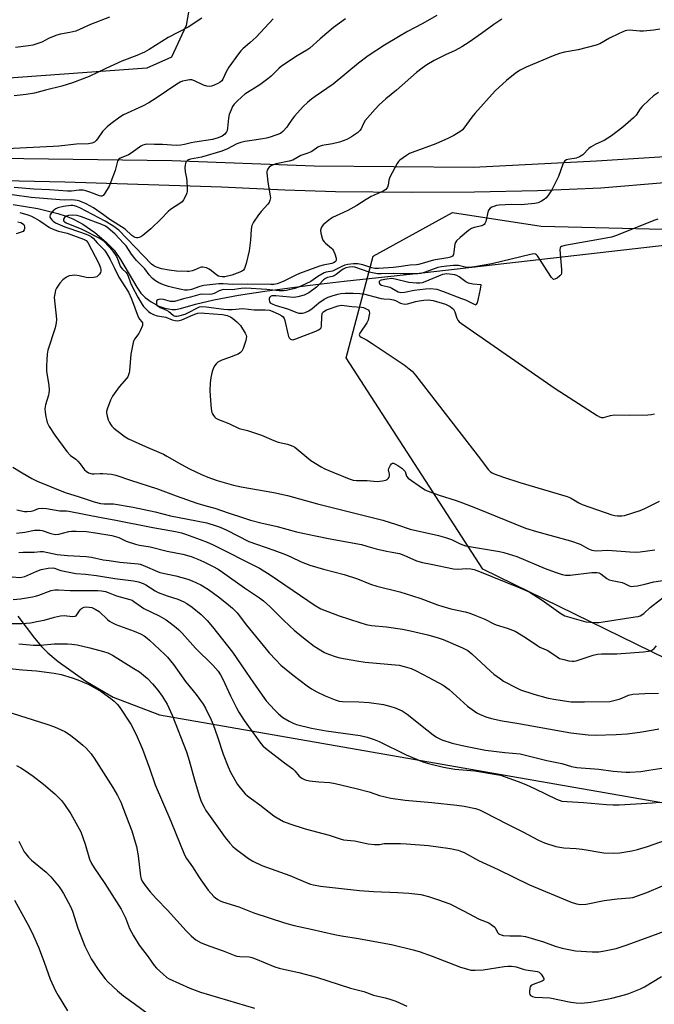
# Model space of a CAD drawing. Units: inches. Extents: x 1303766 to 1309766, y 557447 to 561448.
# Drawn here: x 1306226 to 1306475, y 557973 to 558360 of the extents above; entities that cross this region are included whole.
import ezdxf

# ---------------------------------------------------------------- set-up
doc = ezdxf.new("R2010")
doc.units = ezdxf.units.IN
doc.header["$MEASUREMENT"] = 0
for name, color, linetype in [('HYDRO-Single Line Stream', 4, 'Continuous'), ('NTRL-Farm Land', 3, 'Continuous'), ('NTRL-Trees', 3, 'Continuous'), ('TRANS-Road', 130, 'Continuous'), ('Undefined', 1, 'Continuous')]:
    doc.layers.add(name, color=color, linetype=linetype)

msp = doc.modelspace()

# ---------------------------------------------------------------- linework, layer by layer
at = {"layer": 'HYDRO-Single Line Stream'}
msp.add_lwpolyline([(1306223.46, 558287.34), (1306233.13, 558285.7), (1306240.99, 558283.82), (1306244.28, 558282.76), (1306246.89, 558281.71), (1306250.79, 558279.55), (1306255.49, 558276.27), (1306259.93, 558272.59), (1306263.16, 558269.35), (1306265.67, 558265.78), (1306272.02, 558254.81), (1306273.64, 558252.53), (1306275.28, 558250.8), (1306277.67, 558249.09), (1306280.66, 558247.43), (1306283.07, 558246.63), (1306285.91, 558246.09), (1306287.27, 558246.13), (1306289.13, 558246.47), (1306295.05, 558248.23), (1306302.31, 558249.91), (1306311.93, 558251.65), (1306323.25, 558253.36), (1306340.08, 558255.59), (1306353.5, 558257.21), (1306384.1, 558260.52), (1306495.24, 558273.16)], dxfattribs=at)
at = {"layer": 'NTRL-Farm Land'}
msp.add_lwpolyline([(1306225.24, 558125.52), (1306231.89, 558116.89), (1306234.64, 558113.67), (1306237.05, 558111.17), (1306241.16, 558107.8), (1306251.95, 558100.04), (1306262.77, 558093.78), (1306280.9, 558086.75), (1306491.71, 558049.97), (1306536.69, 558035.2), (1306546.49, 558023.22), (1306546.53, 558013.25), (1306526.98, 557839.49)], dxfattribs=at)
msp.add_polyline3d([(1306310.71, 558468.68, 0), (1306291.41, 558357.66, 0), (1306285.67, 558345.24, 0), (1306275.98, 558340.86, 0), (1306127.82, 558330.1, 0)], dxfattribs=at)
at = {"layer": 'NTRL-Trees'}
msp.add_lwpolyline([(1306703.13, 558137.83), (1306634.38, 558084.36), (1306566.32, 558089.91), (1306480.21, 558108.66), (1306407.99, 558144.08), (1306354.23, 558227.03), (1306364.93, 558267), (1306396.05, 558284.16), (1306430.9, 558278.87), (1306606.32, 558274.49), (1306697.09, 558256.99), (1306722.57, 558244.77), (1306735.07, 558215.61)], close=True, dxfattribs=at)
at = {"layer": 'TRANS-Road'}
for points in [[(1306169.37, 558306.18), (1306285.77, 558304.68), (1306341.74, 558302.51), (1306404.26, 558301.98), (1306452.67, 558304.49), (1306504.4, 558307.77), (1306523.77, 558317.16), (1306528.26, 558318.57), (1306532.65, 558320.27), (1306536.93, 558322.23), (1306541.08, 558324.47), (1306545.07, 558326.96), (1306548.9, 558329.7), (1306552.55, 558332.68), (1306556, 558335.88), (1306559.25, 558339.29), (1306562.27, 558342.9), (1306565.05, 558346.7), (1306567.6, 558350.66), (1306572.14, 558358.87), (1306574.24, 558363.06)], [(1306504.34, 558297.88), (1306454.31, 558293.79), (1306429.5, 558292.75), (1306404.67, 558292.15), (1306379.83, 558291.99), (1306350.03, 558292.37), (1306330.17, 558292.98), (1306305.36, 558294.14), (1306243.73, 558296.16), (1306165.85, 558297.8)]]:
    msp.add_lwpolyline(points, dxfattribs=at)
at = {"layer": 'Undefined'}
for points, elevation in [([(1306389.95, 558361.61), (1306384.19, 558358.33), (1306378.41, 558355.27), (1306374.82, 558353.26), (1306369.36, 558349.96), (1306362.92, 558345.68), (1306359.15, 558342.83), (1306349.12, 558334.65), (1306342.05, 558329.78), (1306340.67, 558328.73), (1306339.11, 558327.4), (1306337.4, 558325.79), (1306333.95, 558322.04), (1306333.02, 558320.89), (1306331.64, 558318.71), (1306330.95, 558317.77), (1306329.35, 558316), (1306328.45, 558315.28), (1306324.37, 558313.78), (1306323, 558313.37), (1306321.6, 558313.11), (1306317.25, 558312.54), (1306314.46, 558312.04), (1306312.92, 558311.67), (1306311.38, 558311.11), (1306307.6, 558309.16), (1306305.43, 558308.26), (1306297.39, 558305.94), (1306293.11, 558305.13), (1306292.4, 558304.88), (1306291.94, 558304.61), (1306291.39, 558304.06), (1306291.15, 558303.6), (1306291, 558302.78), (1306290.95, 558301.91), (1306291.05, 558300.15), (1306291.55, 558297.62), (1306291.7, 558296.48), (1306291.86, 558293.91), (1306291.82, 558292.49), (1306291.7, 558291.95), (1306291.4, 558291.16), (1306290.31, 558289.12), (1306289.81, 558288.44), (1306288.93, 558287.67), (1306285.25, 558285.3), (1306284.33, 558284.63), (1306281.66, 558281.73), (1306277.52, 558277.81), (1306274.37, 558275.2), (1306273.67, 558274.69), (1306272.94, 558274.31), (1306272.41, 558274.18), (1306271.88, 558274.18), (1306271.37, 558274.31), (1306270.89, 558274.56), (1306270.1, 558275.17), (1306267.44, 558277.58), (1306261.02, 558281.66), (1306258.93, 558283.25), (1306254.98, 558286.07), (1306253.63, 558286.87), (1306252.14, 558287.6), (1306249.71, 558288.62), (1306248.59, 558288.95), (1306246.51, 558289.15), (1306243.58, 558289.03), (1306241.82, 558289.12), (1306230.56, 558290.12), (1306223.12, 558291.12)], 422), ([(1306261.29, 558360.95), (1306253.81, 558358.05), (1306248.02, 558355.49), (1306245.78, 558354.86), (1306242.05, 558354.2), (1306240.64, 558353.8), (1306237.59, 558352.67), (1306234.71, 558351.05), (1306231.18, 558349.98), (1306229.51, 558349.63), (1306224.35, 558349.08)], 430), ([(1306325.65, 558360.3), (1306318.86, 558353.08), (1306316.57, 558350.94), (1306313.68, 558348.52), (1306312.86, 558347.7), (1306311.96, 558346.55), (1306308.14, 558341.23), (1306307.14, 558339.5), (1306305.88, 558336.58), (1306305.39, 558335.89), (1306304.84, 558335.42), (1306303.83, 558334.85), (1306302.22, 558334.11), (1306301.41, 558333.8), (1306300.59, 558333.63), (1306299.56, 558333.77), (1306298.27, 558334.19), (1306294.66, 558335.94), (1306293.6, 558336.28), (1306292.79, 558336.29), (1306291.41, 558336.08), (1306290.03, 558335.76), (1306289.06, 558335.4), (1306287.69, 558334.61), (1306279.63, 558329.08), (1306276.69, 558327.29), (1306274.32, 558326.02), (1306266.79, 558322.5), (1306265.32, 558321.63), (1306261.88, 558319.07), (1306260.42, 558317.82), (1306258.61, 558315.95), (1306256.59, 558313.08), (1306256.05, 558312.41), (1306255.4, 558311.88), (1306254.4, 558311.39), (1306253.01, 558311.15), (1306248.37, 558311), (1306241.4, 558310.24), (1306239.13, 558310.07), (1306226.08, 558309.48), (1306218.79, 558309.06)], 426), ([(1306297.52, 558360.54), (1306296.51, 558359.94), (1306293.64, 558357.94), (1306292.17, 558357.02), (1306284.34, 558352.89), (1306276.92, 558348.18), (1306275.11, 558347.18), (1306272.1, 558345.86), (1306266.14, 558343.61), (1306259.8, 558340.81), (1306253.25, 558337.65), (1306246.79, 558335.12), (1306242.57, 558333.8), (1306236.1, 558332.25), (1306231.86, 558331.13), (1306228.52, 558330.55), (1306223.82, 558330.02)], 428), ([(1306354.01, 558360.24), (1306349.34, 558356.85), (1306344.08, 558352.42), (1306339.94, 558348.79), (1306338.78, 558347.99), (1306335.03, 558345.69), (1306328.92, 558341.7), (1306327.79, 558340.77), (1306324.86, 558337.81), (1306323.55, 558336.69), (1306320.35, 558334.31), (1306314.53, 558330.62), (1306313.23, 558329.57), (1306311.26, 558327.77), (1306310.29, 558326.74), (1306309.68, 558325.89), (1306309.05, 558324.59), (1306308.33, 558322.69), (1306308, 558321.3), (1306307.64, 558317.27), (1306307.47, 558316.43), (1306307.28, 558315.9), (1306306.65, 558314.98), (1306305.51, 558314.16), (1306303.93, 558313.49), (1306301.71, 558312.87), (1306294.83, 558311.84), (1306293.42, 558311.56), (1306290.73, 558310.87), (1306289.38, 558310.65), (1306287.44, 558310.56), (1306282.17, 558310.87), (1306278.98, 558310.87), (1306276.12, 558311.02), (1306275.28, 558310.94), (1306274.45, 558310.69), (1306273.67, 558310.31), (1306270.17, 558307.74), (1306268.72, 558306.78), (1306267.87, 558306.39), (1306265.46, 558305.47), (1306264.84, 558304.98), (1306264.42, 558304.31), (1306263.54, 558300.75), (1306261.88, 558296.24), (1306261.19, 558294.58), (1306259.36, 558291.54), (1306258.83, 558290.92), (1306258.26, 558290.6), (1306257.84, 558290.6), (1306257.35, 558290.72), (1306253.62, 558292.22), (1306252.03, 558292.7), (1306250.95, 558292.9), (1306249.37, 558292.9), (1306246.39, 558292.56), (1306244.77, 558292.56), (1306237.79, 558293.05), (1306231.54, 558293.33), (1306223.89, 558293.96)], 424), ([(1306415.41, 558360.1), (1306412.22, 558357.99), (1306407.4, 558354.48), (1306402.58, 558351.13), (1306399.73, 558349.3), (1306397.04, 558347.87), (1306393.24, 558346.12), (1306388.86, 558343.97), (1306385.92, 558342.23), (1306384.08, 558340.93), (1306381.87, 558339.16), (1306374.05, 558332.21), (1306369.84, 558328.86), (1306367.24, 558326.49), (1306365.63, 558324.78), (1306361.8, 558320.37), (1306361.06, 558319.18), (1306360.17, 558317.11), (1306359.69, 558316.45), (1306358.67, 558315.52), (1306356.32, 558313.87), (1306354.47, 558312.88), (1306351.59, 558311.87), (1306348.84, 558311.23), (1306344.9, 558310.5), (1306344.08, 558310.27), (1306343.19, 558309.82), (1306341.18, 558308.36), (1306340.48, 558307.96), (1306339.25, 558307.49), (1306336.49, 558306.64), (1306333.28, 558304.81), (1306331.91, 558304.4), (1306326.79, 558303.3), (1306324.97, 558302.61), (1306324.08, 558302.02), (1306323.59, 558301.45), (1306323.23, 558300.79), (1306323.11, 558300.3), (1306323.07, 558299.75), (1306323.48, 558296.07), (1306324.48, 558290.78), (1306324.51, 558289.91), (1306324.27, 558288.89), (1306323.96, 558288.17), (1306323.49, 558287.46), (1306320.93, 558284.63), (1306319.87, 558283.24), (1306317.89, 558280.36), (1306317.27, 558279.09), (1306316.96, 558277.7), (1306316.65, 558273.33), (1306316.18, 558269.17), (1306315.02, 558264.09), (1306314.39, 558262.24), (1306313.97, 558261.59), (1306313.12, 558260.97), (1306311.49, 558260.31), (1306309.3, 558259.6), (1306306.58, 558258.91), (1306305.51, 558258.86), (1306304.7, 558258.98), (1306304.18, 558259.16), (1306303.44, 558259.6), (1306301.38, 558261.3), (1306300.41, 558261.97), (1306299.35, 558262.38), (1306297.98, 558262.67), (1306297.44, 558262.67), (1306296.91, 558262.55), (1306294.56, 558261.52), (1306293.75, 558261.24), (1306292.64, 558261), (1306291.76, 558260.94), (1306287.61, 558261.19), (1306284.73, 558261.58), (1306281.74, 558262.11), (1306279.8, 558262.68), (1306278.74, 558263.17), (1306277.86, 558263.89), (1306264.93, 558277.28), (1306262.56, 558279.01), (1306259.59, 558280.77), (1306249.68, 558285.98), (1306248.37, 558286.59), (1306247.6, 558286.83), (1306246.91, 558286.92), (1306246.09, 558286.92), (1306243.22, 558286.51), (1306241.01, 558286.01), (1306240.25, 558285.69), (1306239.78, 558285.38), (1306239.14, 558284.8), (1306238.39, 558283.94), (1306237.97, 558283.27), (1306237.84, 558282.81), (1306237.92, 558282.37), (1306238.14, 558281.93), (1306238.6, 558281.29), (1306239.17, 558280.72), (1306240.09, 558280.16), (1306243.71, 558278.53), (1306250.27, 558276.37), (1306252.74, 558275.41), (1306254.04, 558274.76), (1306254.92, 558274.1), (1306256.48, 558272.29), (1306258.48, 558270.33), (1306259.39, 558269.33), (1306260.18, 558268.16), (1306261.6, 558265.7), (1306263.31, 558262.36), (1306264.94, 558258.8), (1306268.75, 558252.83), (1306269.94, 558250.22), (1306272.57, 558243.14), (1306273.08, 558242.26), (1306274.05, 558241.22), (1306274.27, 558240.83), (1306274.32, 558240.36), (1306274.22, 558239.84), (1306273.37, 558237.65), (1306272.79, 558236.65), (1306271.12, 558234.39), (1306270.86, 558233.91), (1306270.57, 558233.1), (1306269.7, 558228.49), (1306269.19, 558222.03), (1306269.07, 558221.17), (1306268.82, 558220.36), (1306268.46, 558219.6), (1306268, 558218.9), (1306265.05, 558215.71), (1306262.53, 558212.02), (1306261.72, 558210.45), (1306260.35, 558206.87), (1306260.15, 558206.03), (1306260.12, 558205.51), (1306260.35, 558204.12), (1306260.84, 558202.76), (1306261.3, 558201.73), (1306261.69, 558200.98), (1306262.19, 558200.28), (1306263.02, 558199.45), (1306264.17, 558198.53), (1306267.47, 558196.04), (1306268.77, 558195.2), (1306275.49, 558192.31), (1306282.49, 558189.19), (1306283.79, 558188.51), (1306289.6, 558185.11), (1306292.67, 558183.53), (1306297.41, 558181.29), (1306299.91, 558180.21), (1306303.66, 558178.86), (1306310.01, 558177.05), (1306313.04, 558176.35), (1306325.89, 558174.16), (1306331.21, 558173.02), (1306343.02, 558169.67), (1306368.7, 558163.3), (1306374.08, 558161.63), (1306379.42, 558159.81), (1306390.49, 558157.32), (1306393.25, 558156.53), (1306395.71, 558155.69), (1306399.08, 558154.02), (1306401.14, 558153.27), (1306414.47, 558151.02), (1306416.19, 558150.66), (1306421.32, 558149.01), (1306432.45, 558144.33), (1306436.42, 558142.81), (1306439.06, 558141.95), (1306440.44, 558141.7), (1306442.22, 558141.68), (1306450.75, 558142.74), (1306451.92, 558142.8), (1306452.75, 558142.73), (1306453.55, 558142.55), (1306454.31, 558142.23), (1306456.61, 558140.44), (1306457.61, 558139.89), (1306458.73, 558139.58), (1306462.71, 558138.79), (1306463.67, 558138.45), (1306465.5, 558137.55), (1306466.51, 558137.29), (1306467.34, 558137.33), (1306468.74, 558137.56), (1306471.55, 558138.12), (1306475.13, 558139.08), (1306479.43, 558139.77)], 420), ([(1306477.49, 558356.22), (1306475.18, 558355.79), (1306471.11, 558355.4), (1306469.64, 558355.4), (1306465.57, 558355.78), (1306464.58, 558355.71), (1306463.82, 558355.55), (1306461.46, 558354.53), (1306457.76, 558352.62), (1306453.86, 558350.48), (1306452.53, 558349.88), (1306445.45, 558348.05), (1306440.07, 558347.16), (1306438.08, 558346.64), (1306435.55, 558345.74), (1306424.93, 558341.25), (1306422.39, 558339.95), (1306420.68, 558338.8), (1306417.25, 558336.08), (1306412.83, 558332.05), (1306404.76, 558323.02), (1306403.67, 558321.62), (1306400.54, 558317.28), (1306399.96, 558316.61), (1306399.36, 558316.09), (1306396.61, 558314.41), (1306394.53, 558313.38), (1306389.5, 558311.22), (1306380.17, 558307.81), (1306379.21, 558307.36), (1306377.98, 558306.6), (1306375.39, 558304.74), (1306374.77, 558304.16), (1306374.28, 558303.46), (1306371.47, 558298.03), (1306371.09, 558296.94), (1306370.73, 558294.95), (1306370.51, 558294.14), (1306370.28, 558293.7), (1306369.82, 558293.19), (1306368.85, 558292.61), (1306364.08, 558290.51), (1306362.1, 558289.35), (1306358.47, 558287), (1306354.87, 558284.96), (1306353.29, 558284.14), (1306348.95, 558282.18), (1306347.51, 558281.19), (1306345.27, 558279.33), (1306344.62, 558278.44), (1306344.32, 558277.7), (1306344.22, 558277.19), (1306344.32, 558276.09), (1306344.84, 558274.16), (1306345.14, 558273.38), (1306345.58, 558272.68), (1306346.19, 558272.08), (1306348.47, 558270.23), (1306348.86, 558269.83), (1306349.3, 558269.18), (1306349.84, 558267.94), (1306350.3, 558266.22), (1306350.33, 558265.42), (1306350.22, 558265.07), (1306349.99, 558264.81), (1306349.36, 558264.42), (1306348.61, 558264.14), (1306345.18, 558263.43), (1306343.82, 558263.05), (1306335.92, 558260.24), (1306334.46, 558259.61), (1306329.52, 558257.11), (1306327.23, 558256.21), (1306325.8, 558255.94), (1306324.74, 558255.89), (1306315.58, 558256.03), (1306309.63, 558255.9), (1306305.89, 558256.2), (1306304.24, 558256.15), (1306298.31, 558255.45), (1306296.73, 558255.05), (1306293.56, 558253.9), (1306292.83, 558253.74), (1306291.96, 558253.68), (1306290.79, 558253.73), (1306289.64, 558253.91), (1306286.51, 558254.6), (1306284.51, 558255.15), (1306282.56, 558255.8), (1306280.71, 558256.58), (1306279.31, 558257.4), (1306278.24, 558258.25), (1306276.92, 558259.69), (1306275.13, 558262.05), (1306271.94, 558265.38), (1306270.82, 558266.67), (1306269.95, 558267.83), (1306267.79, 558271.03), (1306266.82, 558272.2), (1306263.5, 558275.66), (1306260.6, 558278.12), (1306259.67, 558278.79), (1306258.29, 558279.5), (1306255.86, 558280.35), (1306250.34, 558282.51), (1306248.65, 558282.99), (1306246.67, 558283.14), (1306245.26, 558283.02), (1306244.47, 558282.77), (1306244.01, 558282.52), (1306243.63, 558282.2), (1306243.29, 558281.61), (1306243.25, 558281.21), (1306243.42, 558280.82), (1306243.74, 558280.48), (1306244.23, 558280.17), (1306250.46, 558277.63), (1306257.57, 558274.03), (1306258.75, 558273.13), (1306261.32, 558270.62), (1306262.59, 558269.04), (1306264.01, 558266.87), (1306264.69, 558265.33), (1306265.44, 558263.15), (1306265.71, 558262.67), (1306266.35, 558261.96), (1306267.74, 558260.74), (1306268.22, 558260.14), (1306268.66, 558259.21), (1306269.6, 558256.5), (1306270.18, 558255.15), (1306272.39, 558250.98), (1306274.08, 558248.05), (1306274.66, 558247.21), (1306275.38, 558246.42), (1306276.64, 558245.29), (1306277.54, 558244.64), (1306278.61, 558244.14), (1306280.02, 558243.65), (1306280.88, 558243.44), (1306283.41, 558243.08), (1306285.91, 558242.06), (1306287.05, 558241.77), (1306287.91, 558241.67), (1306288.65, 558241.75), (1306289.67, 558242.04), (1306294.16, 558244.04), (1306295.2, 558244.39), (1306296.03, 558244.57), (1306297.49, 558244.7), (1306298.67, 558244.69), (1306305.73, 558244.08), (1306307.59, 558243.69), (1306308.87, 558243.17), (1306309.78, 558242.52), (1306311.3, 558241.24), (1306312.71, 558239.83), (1306314.6, 558236.79), (1306314.96, 558236), (1306315.09, 558235.47), (1306315.03, 558234.66), (1306314.82, 558233.83), (1306313.78, 558230.78), (1306313.33, 558229.74), (1306312.82, 558229.13), (1306311.86, 558228.58), (1306308.07, 558227.09), (1306305.37, 558226.17), (1306303.9, 558225.38), (1306303.27, 558224.87), (1306302.61, 558223.98), (1306301.97, 558222.74), (1306301.6, 558221.67), (1306301.16, 558219.42), (1306300.82, 558217.15), (1306300.75, 558214.2), (1306300.85, 558212.14), (1306301.3, 558207.11), (1306301.53, 558205.66), (1306301.71, 558205.12), (1306302.12, 558204.37), (1306302.67, 558203.73), (1306303.12, 558203.41), (1306304.13, 558202.89), (1306308.14, 558201.22), (1306312.24, 558199.35), (1306315.46, 558198.5), (1306320.98, 558196.71), (1306325.9, 558194.58), (1306327.54, 558193.95), (1306331.29, 558193.13), (1306333.35, 558192.4), (1306334.07, 558192.01), (1306334.95, 558191.38), (1306340.45, 558186.77), (1306344.42, 558184.31), (1306345.95, 558183.53), (1306349.07, 558182.14), (1306355.51, 558179.58), (1306357.06, 558179.08), (1306358.35, 558178.88), (1306362.56, 558178.88), (1306366.47, 558178.54), (1306368.5, 558178.75), (1306369.89, 558179.07), (1306370.37, 558179.3), (1306370.73, 558179.62), (1306371.14, 558180.22), (1306371.31, 558180.66), (1306371.32, 558181.38), (1306370.94, 558183.06), (1306371.03, 558183.6), (1306371.23, 558184.12), (1306371.63, 558184.87), (1306372.12, 558185.48), (1306372.49, 558185.69), (1306372.92, 558185.67), (1306373.63, 558185.34), (1306374.62, 558184.72), (1306376.1, 558183.71), (1306376.98, 558182.98), (1306377.4, 558182.36), (1306377.94, 558180.57), (1306378.67, 558179.76), (1306384.29, 558175.86), (1306385.29, 558175.23), (1306386.09, 558174.84), (1306390.87, 558173.12), (1306397.5, 558171.01), (1306399.96, 558170.12), (1306405.14, 558168.14), (1306424.75, 558160.21), (1306429.03, 558158.88), (1306442.36, 558155.19), (1306446.15, 558153.83), (1306449.53, 558152.07), (1306450.79, 558151.55), (1306451.57, 558151.35), (1306452.68, 558151.3), (1306457.03, 558151.46), (1306465.74, 558150.83), (1306468.05, 558150.76), (1306469.78, 558150.88), (1306475.56, 558151.61)], 418), ([(1306476.91, 558331.33), (1306475.05, 558330.05), (1306473.3, 558328.47), (1306470.56, 558325.78), (1306469.83, 558324.86), (1306468.16, 558322.45), (1306467.21, 558321.36), (1306462.94, 558317.69), (1306458.45, 558314.28), (1306455.57, 558312.45), (1306452.33, 558310.98), (1306450.55, 558310), (1306449.66, 558309.29), (1306447.19, 558306.89), (1306445.98, 558306.05), (1306444.59, 558305.57), (1306441.35, 558305.04), (1306440.85, 558304.87), (1306440.22, 558304.5), (1306439.74, 558303.92), (1306439.39, 558303.18), (1306437.68, 558298.28), (1306435.04, 558293.13), (1306434.31, 558291.88), (1306433.46, 558290.7), (1306432.7, 558289.83), (1306432.04, 558289.29), (1306431.06, 558288.69), (1306429.76, 558288.04), (1306428.36, 558287.67), (1306423.02, 558287.21), (1306419.05, 558287.28), (1306414.39, 558287.13), (1306413.29, 558286.91), (1306412.23, 558286.57), (1306411.48, 558286.24), (1306410.83, 558285.83), (1306410.31, 558285.27), (1306410.07, 558284.81), (1306409.08, 558280.63), (1306408.79, 558279.86), (1306408.5, 558279.44), (1306408.1, 558279.17), (1306407.62, 558278.97), (1306404.57, 558278.32), (1306403.53, 558277.89), (1306402.37, 558277.05), (1306399.04, 558274.33), (1306397.61, 558273.03), (1306397.2, 558272.44), (1306396.94, 558271.73), (1306396.61, 558268.68), (1306396.39, 558267.64), (1306395.99, 558267.04), (1306395.32, 558266.68), (1306394.22, 558266.41), (1306388.62, 558265.49), (1306384.16, 558264.09), (1306382.75, 558263.73), (1306381.93, 558263.62), (1306379.4, 558263.53), (1306374.99, 558262.84), (1306372.88, 558262.63), (1306367, 558262.23), (1306365.53, 558262.2), (1306364.29, 558262.41), (1306360.79, 558263.61), (1306358.86, 558264.07), (1306357.19, 558264.08), (1306354.92, 558263.76), (1306353.78, 558263.46), (1306352.82, 558263.1), (1306348.86, 558261.19), (1306346.4, 558260.72), (1306345.62, 558260.45), (1306343.08, 558259), (1306340.39, 558257.1), (1306336.22, 558255.08), (1306334.05, 558254.3), (1306330.78, 558253.49), (1306329.66, 558253.38), (1306327.98, 558253.4), (1306323.1, 558253.9), (1306314.82, 558254.46), (1306312.99, 558254.37), (1306309.48, 558253.86), (1306306.27, 558253.87), (1306305.18, 558253.69), (1306304.34, 558253.42), (1306302.37, 558252.41), (1306301.46, 558252.04), (1306300.44, 558251.95), (1306298.01, 558252.09), (1306296.77, 558251.96), (1306293.08, 558250.95), (1306290.35, 558250.32), (1306286.8, 558249.28), (1306286.06, 558249.21), (1306285.32, 558249.27), (1306282.47, 558250.03), (1306281.39, 558250.17), (1306280.68, 558250.06), (1306280.26, 558249.88), (1306279.94, 558249.62), (1306279.75, 558249.21), (1306279.7, 558248.72), (1306279.76, 558248.22), (1306279.94, 558247.81), (1306280.36, 558247.34), (1306281.23, 558246.85), (1306283.72, 558245.85), (1306284.64, 558245.24), (1306286.33, 558243.86), (1306286.77, 558243.61), (1306287.23, 558243.5), (1306287.76, 558243.49), (1306288.57, 558243.62), (1306291.03, 558244.3), (1306292.35, 558244.89), (1306295.88, 558246.76), (1306296.66, 558247.06), (1306297.5, 558247.2), (1306299.23, 558247.1), (1306306.17, 558246.24), (1306307.82, 558246.1), (1306309.44, 558246.09), (1306313.64, 558246.44), (1306318.17, 558245.98), (1306320.2, 558245.9), (1306322.44, 558246), (1306324.09, 558245.79), (1306325.18, 558245.42), (1306327.88, 558244.29), (1306329.01, 558243.65), (1306329.56, 558243.15), (1306329.94, 558242.56), (1306330.23, 558241.76), (1306331.3, 558236.57), (1306331.61, 558235.47), (1306331.85, 558234.98), (1306332.34, 558234.48), (1306332.74, 558234.26), (1306333.2, 558234.18), (1306333.73, 558234.26), (1306334.56, 558234.52), (1306342.38, 558237.61), (1306343.45, 558238.07), (1306344.12, 558238.51), (1306344.4, 558238.92), (1306344.58, 558239.69), (1306344.69, 558243.22), (1306344.85, 558244.34), (1306345.03, 558244.77), (1306345.37, 558245.22), (1306345.87, 558245.61), (1306346.58, 558245.97), (1306351.08, 558247.55), (1306351.77, 558247.71), (1306352.43, 558247.77), (1306353.53, 558247.7), (1306356.47, 558247.31), (1306360.25, 558246.95), (1306361.11, 558246.8), (1306361.91, 558246.51), (1306362.85, 558245.95), (1306363.32, 558245.39), (1306363.43, 558244.67), (1306363.22, 558243.31), (1306362.86, 558241.93), (1306362.39, 558240.89), (1306359.58, 558236.81), (1306359.37, 558236.13), (1306359.58, 558235.55), (1306360.16, 558235.15), (1306362.2, 558234.2), (1306364.46, 558232.75), (1306377.04, 558224.34), (1306379.08, 558222.82), (1306380.21, 558221.83), (1306381.54, 558220.22), (1306407.09, 558187.31), (1306410.09, 558183.23), (1306411, 558182.25), (1306411.59, 558181.85), (1306412.36, 558181.49), (1306416.08, 558180.17), (1306422.5, 558178.16), (1306441.11, 558172.57), (1306442.39, 558172.02), (1306445.7, 558170.06), (1306446.94, 558169.52), (1306458.65, 558165.46), (1306459.75, 558165.15), (1306460.86, 558164.98), (1306462.52, 558164.94), (1306463.63, 558165.1), (1306469.73, 558167.06), (1306471.6, 558167.87), (1306477.33, 558170.83)], 416), ([(1306226.02, 558284.21), (1306229.26, 558283.33), (1306230.68, 558282.77), (1306233.88, 558280.92), (1306237.74, 558278.28), (1306239.39, 558277.46), (1306241.26, 558276.83), (1306244.61, 558276.06), (1306251.14, 558273.77), (1306252.08, 558273.19), (1306252.79, 558272.39), (1306257.14, 558264.1), (1306257.78, 558262.49), (1306257.92, 558261.66), (1306257.91, 558261.13), (1306257.78, 558260.61), (1306257.34, 558259.9), (1306256.76, 558259.28), (1306256.31, 558258.96), (1306255.81, 558258.77), (1306255.01, 558258.61), (1306253.05, 558258.5), (1306252.08, 558258.61), (1306249.41, 558259.24), (1306247.73, 558259.5), (1306246.58, 558259.48), (1306245.44, 558259.24), (1306244.36, 558258.82), (1306242.98, 558257.79), (1306241.81, 558256.46), (1306240.46, 558254.52), (1306240.13, 558253.73), (1306239.91, 558252.9), (1306239.61, 558250.92), (1306239.7, 558249.47), (1306240.4, 558243.63), (1306240.45, 558242.14), (1306240.34, 558240.82), (1306239.91, 558238.9), (1306237.1, 558230.08), (1306236.8, 558228.49), (1306236.62, 558226.24), (1306236.53, 558223.95), (1306236.59, 558221.76), (1306237.47, 558216.36), (1306237.54, 558214.37), (1306237.45, 558213.25), (1306237.28, 558212.43), (1306236.1, 558208.66), (1306235.93, 558207.09), (1306236.03, 558205.75), (1306236.32, 558203.87), (1306236.53, 558202.79), (1306236.87, 558201.69), (1306237.62, 558200.11), (1306239.82, 558196.64), (1306244.55, 558190.3), (1306246.04, 558188.65), (1306248.04, 558187.23), (1306248.87, 558186.5), (1306249.81, 558185.42), (1306251.54, 558183.1), (1306252.12, 558182.49), (1306253.08, 558181.91), (1306254.46, 558181.52), (1306255.31, 558181.48), (1306257.58, 558181.69), (1306258.72, 558181.7), (1306262.11, 558181.31), (1306263.78, 558180.95), (1306269.5, 558178.99), (1306280.12, 558175.65), (1306287.54, 558172.85), (1306295.6, 558169.97), (1306299.09, 558168.91), (1306302.72, 558168.06), (1306307.89, 558166.15), (1306313.99, 558164.17), (1306316.73, 558163.33), (1306320.78, 558162.27), (1306327.22, 558160.75), (1306334.79, 558158.75), (1306342.21, 558157.08), (1306348.01, 558155.93), (1306360.24, 558153.69), (1306362.44, 558153.14), (1306366.07, 558152.08), (1306370.07, 558151.1), (1306371.51, 558150.8), (1306375.2, 558150.2), (1306376.94, 558149.61), (1306381.93, 558147.33), (1306384.29, 558146.63), (1306387.62, 558145.99), (1306396.44, 558144.12), (1306398.14, 558144.05), (1306401.53, 558144.31), (1306403.21, 558144.19), (1306404.6, 558143.93), (1306405.99, 558143.44), (1306422.45, 558136.75), (1306426.12, 558135.11), (1306431.29, 558131.9), (1306438.56, 558126.6), (1306440.12, 558125.67), (1306448.45, 558123.41), (1306450.14, 558123.17), (1306452.38, 558123.04), (1306453.52, 558123.09), (1306455.21, 558123.31), (1306467.78, 558125.28), (1306468.95, 558125.51), (1306469.77, 558125.77), (1306471.18, 558126.58), (1306473.71, 558128.93), (1306481.81, 558135.22)], 422), ([(1306225.28, 558280.52), (1306226.44, 558280.2), (1306227.08, 558279.9), (1306227.59, 558279.47), (1306227.8, 558279.07), (1306227.89, 558278.59), (1306227.86, 558277.83), (1306227.74, 558277.35), (1306227.34, 558276.77), (1306226.62, 558276.4), (1306224.62, 558275.84)], 424), ([(1306476.75, 558281.51), (1306475.07, 558281.09), (1306460.44, 558275.18), (1306458.49, 558274.47), (1306456.45, 558274.04), (1306440.19, 558271.19), (1306438.84, 558270.81), (1306438.52, 558270.58), (1306438.32, 558270.27), (1306438.21, 558269.51), (1306438.86, 558261.82), (1306438.86, 558260.39), (1306438.71, 558259.88), (1306438.23, 558259.26), (1306437.12, 558258.41), (1306436.19, 558257.94), (1306435.77, 558257.91), (1306435.57, 558257.98), (1306434.87, 558258.7), (1306429.46, 558267.17), (1306429.1, 558267.58), (1306428.69, 558267.86), (1306428.04, 558267.95), (1306426.63, 558267.71), (1306411.46, 558264), (1306404.75, 558262.81), (1306402.42, 558262.52), (1306401.6, 558262.6), (1306399.51, 558263.13), (1306398.44, 558263.3), (1306396.42, 558263.3), (1306393.87, 558263.16), (1306391.67, 558262.82), (1306390.31, 558262.53), (1306385.25, 558260.68), (1306383.57, 558260.26), (1306382.46, 558260.11), (1306376.73, 558260.06), (1306373.05, 558260.22), (1306367.99, 558260.07), (1306366.62, 558260.09), (1306365.21, 558260.32), (1306363.26, 558260.79), (1306357.7, 558262.68), (1306356.63, 558262.81), (1306355.54, 558262.71), (1306354.19, 558262.38), (1306353.1, 558261.9), (1306352.19, 558261.28), (1306350.35, 558259.79), (1306349.61, 558259.35), (1306348.82, 558259.1), (1306346.9, 558258.68), (1306346.12, 558258.31), (1306345.37, 558257.7), (1306343.7, 558255.85), (1306342.64, 558254.89), (1306339.56, 558252.68), (1306338.81, 558252.22), (1306337.82, 558251.77), (1306335.32, 558251.02), (1306334.47, 558250.87), (1306333.59, 558250.81), (1306332.15, 558250.89), (1306326.62, 558251.45), (1306325.51, 558251.47), (1306325.02, 558251.39), (1306324.59, 558251.23), (1306324.25, 558250.96), (1306324.03, 558250.58), (1306323.97, 558249.86), (1306324.14, 558249.15), (1306324.58, 558248.61), (1306325.2, 558248.24), (1306326.36, 558247.79), (1306331.25, 558246.3), (1306334.88, 558244.89), (1306335.63, 558244.69), (1306336.36, 558244.61), (1306337.11, 558244.65), (1306338.11, 558244.86), (1306339.59, 558245.53), (1306340.97, 558246.46), (1306342.61, 558247.97), (1306343.5, 558248.67), (1306345.69, 558250.07), (1306347.16, 558250.87), (1306348.81, 558251.5), (1306351.01, 558252.14), (1306352.14, 558252.32), (1306353.85, 558252.45), (1306357, 558252.54), (1306359.65, 558252.4), (1306361.09, 558252.23), (1306368.01, 558250.43), (1306369.09, 558250.25), (1306371.56, 558250.07), (1306372.91, 558249.84), (1306373.68, 558249.58), (1306375.62, 558248.54), (1306376.67, 558248.25), (1306377.49, 558248.22), (1306378.32, 558248.32), (1306381.67, 558249.27), (1306382.9, 558249.52), (1306384.83, 558249.74), (1306386.48, 558249.83), (1306387.54, 558249.74), (1306388.41, 558249.56), (1306393.31, 558248.15), (1306394.12, 558247.81), (1306395.12, 558247.24), (1306395.82, 558246.75), (1306396.42, 558246.18), (1306396.94, 558245.21), (1306397.77, 558242.73), (1306398.12, 558241.94), (1306398.65, 558241.28), (1306399.56, 558240.55), (1306436.44, 558215.09), (1306452.84, 558204.45), (1306453.85, 558203.87), (1306454.62, 558203.62), (1306455.41, 558203.67), (1306458.13, 558204.45), (1306459.58, 558204.68), (1306465.58, 558204.59), (1306472.72, 558204.67), (1306474.2, 558204.76), (1306475.36, 558205.04)], 414), ([(1306223.31, 558184.18), (1306226.95, 558181.86), (1306230.75, 558179.65), (1306232.88, 558178.68), (1306243.94, 558174.14), (1306249.42, 558172.53), (1306255.33, 558170.46), (1306257.73, 558169.82), (1306259.08, 558169.66), (1306261.7, 558169.78), (1306262.86, 558169.7), (1306270.55, 558168.4), (1306279.26, 558166.53), (1306285.3, 558165), (1306292.06, 558163.74), (1306299.54, 558162.19), (1306303.2, 558161.09), (1306304.83, 558160.49), (1306307.38, 558159.35), (1306316, 558154.96), (1306325.91, 558151.54), (1306330.48, 558149.82), (1306332.58, 558148.93), (1306336.64, 558146.97), (1306339.98, 558145.66), (1306345.33, 558144.1), (1306353.44, 558141.98), (1306358.75, 558140.19), (1306363.84, 558138.19), (1306366.32, 558137.35), (1306375.29, 558135.11), (1306380.32, 558133.61), (1306383.64, 558132.53), (1306390.18, 558130.03), (1306391.81, 558129.5), (1306395.4, 558128.48), (1306401.05, 558127.29), (1306402.48, 558126.88), (1306404.13, 558126.3), (1306408.81, 558124.44), (1306412.33, 558122.51), (1306413.14, 558122.14), (1306417.56, 558120.83), (1306420.6, 558119.67), (1306424.73, 558117.14), (1306429.59, 558113.86), (1306430.36, 558113.44), (1306433.53, 558112.05), (1306437.13, 558109.57), (1306438.13, 558109), (1306439.75, 558108.51), (1306441.7, 558108.09), (1306443.09, 558107.89), (1306443.84, 558107.92), (1306444.63, 558108.09), (1306451.28, 558110.28), (1306452.94, 558110.64), (1306454.59, 558110.78), (1306458.27, 558110.75), (1306460.55, 558110.81), (1306471.03, 558111.54), (1306473.08, 558111.79), (1306473.84, 558112.02), (1306474.56, 558112.34), (1306475.24, 558112.84), (1306476.24, 558113.93)], 424), ([(1306224.84, 558167.31), (1306227.86, 558166.76), (1306228.96, 558166.69), (1306230.58, 558166.85), (1306231.62, 558167.1), (1306233.38, 558167.82), (1306234.83, 558167.96), (1306236.6, 558167.83), (1306241.78, 558166.97), (1306244.42, 558166.97), (1306245.27, 558166.9), (1306257.99, 558164.29), (1306263.14, 558163.45), (1306278.37, 558160.43), (1306287.21, 558158.84), (1306289.56, 558158.3), (1306291.22, 558157.8), (1306296.92, 558155.75), (1306299.61, 558154.71), (1306301.76, 558153.75), (1306320.19, 558144.38), (1306324.42, 558141.82), (1306339.16, 558131.8), (1306342.12, 558129.72), (1306344.36, 558128.43), (1306351.51, 558125.69), (1306359.6, 558123.03), (1306362.16, 558122.29), (1306364.16, 558121.91), (1306370.17, 558121.45), (1306376.35, 558120.49), (1306379.48, 558119.85), (1306386.37, 558118.24), (1306390.47, 558117.04), (1306392.34, 558116.4), (1306400.03, 558113.18), (1306402.05, 558112.05), (1306403.66, 558110.79), (1306410.94, 558103.96), (1306412.28, 558102.83), (1306414.87, 558100.9), (1306416.08, 558100.09), (1306421.46, 558097.25), (1306422.79, 558096.69), (1306427.99, 558094.9), (1306433.57, 558093.4), (1306436.64, 558092.8), (1306442.7, 558091.97), (1306447.89, 558091.87), (1306457.8, 558092.07), (1306458.94, 558092.27), (1306461.49, 558092.96), (1306462.58, 558093.35), (1306465.15, 558094.48), (1306466.85, 558094.91), (1306471.58, 558095.22), (1306476.97, 558095.28)], 426), ([(1306224.78, 558158.14), (1306228.01, 558158.58), (1306231.79, 558159.32), (1306232.94, 558159.43), (1306234.08, 558159.41), (1306234.91, 558159.29), (1306238.28, 558158.05), (1306239.37, 558157.77), (1306240.19, 558157.67), (1306241.34, 558157.81), (1306245.27, 558158.82), (1306246.39, 558159), (1306248.16, 558159.03), (1306252.33, 558158.79), (1306255.81, 558158.35), (1306262.27, 558157.25), (1306264.92, 558156.47), (1306267.83, 558155.11), (1306271.49, 558153.88), (1306273.11, 558153.51), (1306277.26, 558152.81), (1306283.98, 558151.16), (1306290.09, 558149.88), (1306293.4, 558148.97), (1306296.02, 558147.95), (1306298.36, 558146.93), (1306301.75, 558145.29), (1306304, 558144.02), (1306305.71, 558142.9), (1306314.38, 558136.76), (1306320.18, 558132.85), (1306321.86, 558131.55), (1306324.43, 558129.25), (1306329.38, 558124.28), (1306332.1, 558121.69), (1306333.8, 558120.13), (1306336.86, 558117.54), (1306338.65, 558116.09), (1306341.69, 558113.81), (1306345.75, 558111.37), (1306347.34, 558110.67), (1306350.33, 558109.61), (1306351.72, 558109.23), (1306353.95, 558108.76), (1306358.44, 558107.99), (1306361.75, 558107.52), (1306375.1, 558106.29), (1306377.02, 558105.87), (1306379.75, 558104.98), (1306381.82, 558104.05), (1306386.8, 558101.5), (1306392.42, 558098.48), (1306394.79, 558096.78), (1306401.9, 558090.26), (1306403.72, 558088.85), (1306405.65, 558087.57), (1306406.66, 558087.02), (1306409.09, 558086.09), (1306411.3, 558085.38), (1306415.53, 558084.51), (1306421.3, 558083.59), (1306442.48, 558079.76), (1306449.37, 558078.94), (1306452.15, 558078.89), (1306460.29, 558079.09), (1306464.72, 558079.36), (1306469.57, 558079.94), (1306475.04, 558080.86), (1306477.05, 558081.25)], 428), ([(1306225.67, 558150.64), (1306227.45, 558150.71), (1306231.76, 558150.67), (1306234.21, 558150.95), (1306235.25, 558150.95), (1306240.68, 558149.84), (1306244.77, 558149.48), (1306252.12, 558149.09), (1306254.2, 558148.76), (1306258.84, 558147.77), (1306261.14, 558147.41), (1306265.42, 558146.83), (1306271.08, 558146.34), (1306272.5, 558146.15), (1306273.37, 558145.95), (1306274.46, 558145.58), (1306281.07, 558142.77), (1306287.34, 558141.37), (1306292.11, 558140.14), (1306293.72, 558139.47), (1306297.17, 558137.85), (1306300.17, 558136.05), (1306304.11, 558133.21), (1306307.3, 558130.7), (1306309.56, 558128.79), (1306311.42, 558126.87), (1306315.14, 558122.09), (1306324.02, 558111.21), (1306326.58, 558108.4), (1306328.66, 558106.38), (1306333.41, 558102.41), (1306338.9, 558098.26), (1306340.59, 558097.07), (1306342.69, 558095.89), (1306346.02, 558094.34), (1306349.94, 558092.68), (1306351.5, 558092.16), (1306352.78, 558092.02), (1306359.2, 558091.91), (1306363.28, 558091.68), (1306369, 558090.82), (1306371.88, 558090.09), (1306373.55, 558089.52), (1306376.23, 558088.38), (1306378.22, 558087.11), (1306385.95, 558080.86), (1306388.4, 558078.98), (1306389.79, 558078.03), (1306391.02, 558077.32), (1306391.86, 558076.95), (1306395.88, 558075.65), (1306400.52, 558074.57), (1306408.99, 558072.96), (1306416.66, 558072.06), (1306422.67, 558071.5), (1306433.1, 558068.81), (1306439.01, 558067.64), (1306442.85, 558066.46), (1306444.91, 558066.09), (1306453.52, 558065.52), (1306459.2, 558064.74), (1306464.2, 558064.24), (1306465.67, 558064.27), (1306470.06, 558064.61), (1306473.23, 558065.01), (1306478.23, 558065.91)], 430), ([(1306216.9, 558141.61), (1306226.03, 558140.83), (1306226.89, 558140.91), (1306228, 558141.22), (1306232.78, 558143.28), (1306234.4, 558143.88), (1306237.25, 558144.43), (1306238.94, 558144.57), (1306239.7, 558144.42), (1306241.35, 558143.73), (1306242.18, 558143.47), (1306246.77, 558142.56), (1306248.14, 558142.38), (1306251.9, 558142.11), (1306256.23, 558141.57), (1306263.36, 558140.44), (1306270.78, 558139.52), (1306272.71, 558139.04), (1306274.59, 558138.37), (1306275.62, 558137.91), (1306279.26, 558135.49), (1306280.48, 558134.83), (1306283.96, 558133.52), (1306288.17, 558132.27), (1306290.22, 558131.33), (1306291.68, 558130.5), (1306293.76, 558129.11), (1306297.28, 558126.25), (1306299.69, 558123.83), (1306301.8, 558121.39), (1306309.63, 558111.42), (1306315.05, 558103.62), (1306317.9, 558099.35), (1306322.85, 558092.28), (1306326.06, 558088.82), (1306327.71, 558087.16), (1306329.44, 558085.8), (1306331.82, 558084.27), (1306333.42, 558083.52), (1306334.79, 558083.03), (1306340.65, 558081.58), (1306346.41, 558080.53), (1306359.73, 558078.75), (1306362.54, 558078.1), (1306365.3, 558077.12), (1306367.18, 558076.35), (1306377.89, 558071.12), (1306384.37, 558068.41), (1306386.65, 558067.69), (1306392.53, 558066.26), (1306394.68, 558065.82), (1306396.94, 558065.52), (1306404.84, 558064.79), (1306413.32, 558063.42), (1306414.84, 558063.08), (1306421.79, 558060.59), (1306424.79, 558059.43), (1306428.57, 558057.75), (1306436.84, 558053.67), (1306437.91, 558053.25), (1306439.02, 558052.95), (1306441.05, 558052.71), (1306447.55, 558052.4), (1306456.57, 558051.52), (1306459.19, 558051.4), (1306461.54, 558051.43), (1306474.61, 558052.19), (1306477.36, 558052.49)], 432), ([(1306223.45, 558132.08), (1306226.36, 558132.42), (1306231.02, 558133.19), (1306232.17, 558133.43), (1306233.52, 558133.84), (1306238.43, 558135.63), (1306239.82, 558135.92), (1306241.21, 558135.94), (1306245.9, 558135.71), (1306256.76, 558135.68), (1306258.16, 558135.57), (1306259.75, 558135.22), (1306260.81, 558134.88), (1306264.08, 558133.6), (1306269.33, 558132.17), (1306270.15, 558131.84), (1306270.9, 558131.39), (1306273.82, 558129.2), (1306274.74, 558128.61), (1306280.78, 558125.73), (1306283.5, 558124.09), (1306285.17, 558122.94), (1306287.49, 558121.11), (1306288.6, 558120.15), (1306289.83, 558118.93), (1306295.15, 558113.06), (1306301.89, 558106.34), (1306303.96, 558103.95), (1306304.88, 558102.53), (1306305.8, 558100.83), (1306308.8, 558094.3), (1306311.13, 558089.63), (1306312.11, 558087.84), (1306314.14, 558084.6), (1306320.72, 558075.51), (1306321.54, 558074.65), (1306322.63, 558073.7), (1306330.11, 558067.9), (1306333.33, 558065.54), (1306334.15, 558064.75), (1306335.84, 558062.78), (1306336.91, 558061.9), (1306338.18, 558061.34), (1306339.82, 558060.93), (1306343.49, 558060.52), (1306347.86, 558060.22), (1306349.89, 558059.86), (1306358.24, 558057.88), (1306363.28, 558056.51), (1306367.41, 558055.11), (1306371.88, 558054.07), (1306377.5, 558053.23), (1306387.96, 558052.41), (1306397.71, 558051.32), (1306400.61, 558050.9), (1306405.14, 558049.98), (1306406.66, 558049.47), (1306408.27, 558048.71), (1306417.7, 558043.85), (1306423.7, 558040.88), (1306429.77, 558037.53), (1306432.23, 558036.56), (1306436.69, 558035.06), (1306439.74, 558034.61), (1306444.67, 558034.27), (1306446.98, 558034.01), (1306455.44, 558032.62), (1306459.47, 558032.51), (1306461.77, 558032.54), (1306466.48, 558033.33), (1306468.78, 558033.84), (1306472.59, 558035.06), (1306481.91, 558038.39)], 434), ([(1306221.52, 558122.72), (1306226.87, 558122.68), (1306230.22, 558122.97), (1306233.39, 558123.57), (1306235.68, 558124.07), (1306239.72, 558125.25), (1306242.05, 558125.75), (1306243.43, 558125.81), (1306246.75, 558125.5), (1306247.78, 558125.57), (1306248.16, 558125.75), (1306248.49, 558126.07), (1306249.8, 558128.01), (1306250.35, 558128.57), (1306250.75, 558128.85), (1306251.4, 558129.12), (1306252.17, 558129.23), (1306253.28, 558129.16), (1306254.37, 558128.94), (1306255.71, 558128.32), (1306257.2, 558127.36), (1306260.51, 558124.25), (1306261.31, 558123.61), (1306262.26, 558123.03), (1306263.79, 558122.35), (1306271.04, 558119.75), (1306273.45, 558118.67), (1306274.95, 558117.82), (1306276.1, 558117), (1306277, 558116.21), (1306282.88, 558110.69), (1306284.11, 558109.43), (1306286.44, 558106.57), (1306291.21, 558099.9), (1306295.36, 558094.84), (1306298.06, 558090.98), (1306299, 558089.49), (1306301.27, 558084.84), (1306302.07, 558083.01), (1306303.76, 558078.19), (1306305.92, 558071.37), (1306307.86, 558066.41), (1306308.87, 558064.29), (1306311.57, 558059.43), (1306313.79, 558056.63), (1306314.6, 558055.77), (1306315.46, 558055.01), (1306317.04, 558053.76), (1306320.31, 558051.39), (1306325.91, 558047.16), (1306327.11, 558046.34), (1306329.64, 558044.94), (1306332.1, 558044.02), (1306338.23, 558042.05), (1306347.64, 558039.6), (1306351.94, 558038.09), (1306353.25, 558037.75), (1306357.55, 558037.3), (1306362.98, 558036.18), (1306365.35, 558035.93), (1306367.43, 558035.89), (1306369.25, 558036.21), (1306370.4, 558036.29), (1306375.65, 558036.22), (1306377.98, 558036.13), (1306386.56, 558035.5), (1306395.16, 558034.36), (1306398.21, 558033.6), (1306399.57, 558033.18), (1306400.63, 558032.75), (1306406.26, 558029.58), (1306413.92, 558026.02), (1306426.32, 558020.03), (1306442.67, 558013.25), (1306444.8, 558012.52), (1306446.39, 558012.3), (1306448.55, 558012.43), (1306455.57, 558013.8), (1306460.71, 558014.47), (1306465.66, 558014.88), (1306466.84, 558015.1), (1306472.33, 558016.98), (1306478.48, 558019.6)], 436), ([(1306225.75, 558114.77), (1306231.41, 558114.22), (1306234.21, 558114.24), (1306239.5, 558114.74), (1306244.79, 558114.7), (1306246.56, 558114.62), (1306248.62, 558114.32), (1306253.53, 558113.17), (1306258.96, 558111.75), (1306260.65, 558111.23), (1306262.48, 558110.28), (1306270.87, 558105.07), (1306273.06, 558103.65), (1306274.67, 558102.42), (1306276.22, 558101.1), (1306278.24, 558099), (1306280.27, 558096.51), (1306282.03, 558094.1), (1306283.92, 558090.97), (1306285.88, 558086.62), (1306291.49, 558072.24), (1306292.64, 558068.81), (1306294.69, 558061.31), (1306296.51, 558055.08), (1306297.37, 558052.75), (1306298.47, 558050.5), (1306299.15, 558049.29), (1306300.15, 558047.81), (1306306.78, 558038.63), (1306308.59, 558036.35), (1306309.81, 558035.07), (1306310.69, 558034.28), (1306315.87, 558030.36), (1306317.66, 558029.31), (1306321.14, 558027.6), (1306332.11, 558023.75), (1306339.2, 558020.72), (1306340.31, 558020.3), (1306341.42, 558020.01), (1306344.23, 558019.55), (1306359.53, 558017.73), (1306365.04, 558017.36), (1306374.52, 558017.07), (1306378.93, 558016.78), (1306383.56, 558016.19), (1306386.66, 558015.46), (1306390.17, 558014.32), (1306395, 558012.49), (1306400.35, 558009.86), (1306406.58, 558006.56), (1306410.35, 558005.03), (1306411.78, 558004.09), (1306412.61, 558003.34), (1306412.94, 558002.89), (1306413.8, 558001.17), (1306414.08, 558000.86), (1306414.46, 558000.6), (1306415.13, 558000.33), (1306415.96, 558000.15), (1306418.63, 558000)], 438), ([(1306220.82, 558105.09), (1306227.11, 558104.46), (1306232.61, 558104.05), (1306239.6, 558103.25), (1306242.33, 558102.68), (1306246.63, 558101.41), (1306248.86, 558100.59), (1306252.96, 558098.88), (1306255.27, 558097.61), (1306258.03, 558095.96), (1306261.82, 558093.29), (1306263.16, 558092.21), (1306264.33, 558091), (1306265.05, 558090.07), (1306269.69, 558083.14), (1306271.79, 558079.14), (1306274.25, 558073.38), (1306277.06, 558065.87), (1306279.24, 558059.36), (1306285.41, 558045.09), (1306290.71, 558031.85), (1306291.58, 558030.41), (1306293.96, 558027.14), (1306296.33, 558023.14), (1306297.13, 558021.92), (1306300.1, 558017.91), (1306302.27, 558015.47), (1306302.93, 558014.89), (1306303.86, 558014.24), (1306304.84, 558013.67), (1306305.64, 558013.32), (1306312.14, 558011.32), (1306317.94, 558009.06), (1306330.03, 558005.03), (1306333.89, 558003.99), (1306340.58, 558002.59), (1306349.63, 558000.55), (1306352.49, 558000)], 440), ([(1306220.63, 558088.19), (1306236.66, 558083.2), (1306239.68, 558082.11), (1306242.38, 558080.94), (1306243.69, 558080.28), (1306245.65, 558079.03), (1306247.85, 558077.37), (1306250.83, 558074.9), (1306252.15, 558073.69), (1306254.05, 558071.45), (1306255.24, 558069.75), (1306262.62, 558058.3), (1306264.48, 558055.1), (1306265.69, 558052.53), (1306268.96, 558044.27), (1306270.02, 558041.25), (1306271.42, 558036.79), (1306271.87, 558035.11), (1306272.54, 558031.43), (1306273.52, 558023.47), (1306273.77, 558022.33), (1306274.16, 558021.41), (1306275.31, 558019.73), (1306277.32, 558017.24), (1306279.83, 558014.5), (1306284.13, 558010.03), (1306291.46, 558001.94), (1306293.36, 558000)], 442), ([(1306224.79, 558066.89), (1306226.51, 558066.03), (1306227.95, 558065.12), (1306231.35, 558062.68), (1306235.35, 558059.53), (1306239.78, 558055.83), (1306242.4, 558053.14), (1306243.68, 558051.58), (1306246.12, 558047.98), (1306249.99, 558040.84), (1306251.74, 558035.97), (1306253.48, 558030.06), (1306254.18, 558028.46), (1306255.23, 558026.69), (1306259.47, 558020.57), (1306265.94, 558010.44), (1306267.55, 558007.05), (1306269.14, 558002.84), (1306270.75, 558000)], 444), ([(1306225.73, 558037.12), (1306227.75, 558033.04), (1306228.4, 558032.14), (1306229.48, 558030.86), (1306230.71, 558029.68), (1306236.39, 558025.03), (1306237.25, 558024.24), (1306238.24, 558023.14), (1306241.48, 558019.26), (1306242.38, 558018.08), (1306243.27, 558016.55), (1306245.93, 558011.57), (1306246.76, 558009.66), (1306248.9, 558002.96), (1306250, 558000)], 446), ([(1306224.03, 558013.97), (1306229.77, 558003.5), (1306231.43, 558000)], 448), ([(1306474.33, 558000), (1306479.28, 558001.78)], 438), ([(1306231.43, 558000), (1306233.38, 557995.55), (1306235.64, 557989.61), (1306238.04, 557983), (1306240.13, 557978.39), (1306241.12, 557976.57), (1306244.84, 557970.55)], 448), ([(1306250, 558000), (1306251.58, 557995.96), (1306254.13, 557990.98), (1306257.06, 557986.42), (1306259.58, 557983.11), (1306260.64, 557981.86), (1306264.5, 557978.31), (1306266.76, 557976.46), (1306270.94, 557973.34), (1306276.54, 557969.37)], 446), ([(1306270.75, 558000), (1306272.94, 557996.36), (1306276.47, 557991.73), (1306278.89, 557988.34), (1306279.83, 557987.31), (1306282.35, 557984.94), (1306283.86, 557983.62), (1306284.79, 557983.06), (1306292.84, 557979.44), (1306297.08, 557977.91), (1306318.22, 557971.62)], 444), ([(1306293.36, 558000), (1306294.42, 557999.03), (1306295.28, 557998.38), (1306297.26, 557997.24), (1306300.78, 557995.92), (1306305.96, 557994.14), (1306310.49, 557992.24), (1306311.3, 557992.01), (1306312.46, 557991.82), (1306316.12, 557991.67), (1306317.24, 557991.48), (1306318.62, 557990.99), (1306326.26, 557987.84), (1306327.91, 557987.26), (1306329.6, 557986.82), (1306335.67, 557985.52), (1306342.56, 557983.8), (1306356.02, 557979.43), (1306361.19, 557978.07), (1306364.98, 557976.73), (1306369.59, 557975.66), (1306371.01, 557975.24), (1306373.8, 557974.27), (1306378.13, 557972.35)], 442), ([(1306352.49, 558000), (1306359.07, 557998.94), (1306366.98, 557997.45), (1306372.11, 557996.59), (1306380.65, 557994.45), (1306382.9, 557993.77), (1306388.06, 557992.01), (1306399.22, 557987.64), (1306401.51, 557986.96), (1306403.25, 557986.54), (1306404.96, 557986.45), (1306408.12, 557986.59), (1306416.36, 557987.87), (1306417.77, 557988), (1306419.17, 557988.01), (1306420.29, 557987.95), (1306421.1, 557987.81), (1306423.84, 557986.88), (1306424.89, 557986.61), (1306429.46, 557986.02), (1306430.15, 557985.7), (1306430.89, 557984.92), (1306431.74, 557983.53), (1306431.89, 557983.09), (1306431.89, 557982.7), (1306431.64, 557982.39), (1306431.22, 557982.14), (1306427.69, 557980.85), (1306427.22, 557980.62), (1306426.83, 557980.31), (1306426.59, 557979.88), (1306426.43, 557979.37), (1306426.26, 557978), (1306426.28, 557977.46), (1306426.39, 557976.97), (1306426.75, 557976.5), (1306427.42, 557976.16), (1306428.49, 557975.92), (1306434.31, 557975.67), (1306442.55, 557973.89), (1306444.63, 557973.66), (1306446.71, 557973.55), (1306450.45, 557973.89), (1306453.29, 557974.39), (1306458.66, 557975.54), (1306463.57, 557976.79), (1306465.25, 557977.34), (1306469.87, 557979.22), (1306471.47, 557979.96), (1306478.1, 557983.96)], 440), ([(1306418.63, 558000), (1306422.95, 557999.95), (1306424.67, 557999.78), (1306431.83, 557997.6), (1306436.42, 557995.89), (1306439.06, 557995.18), (1306444.42, 557994.11), (1306450.9, 557993.66), (1306453.57, 557993.76), (1306455.04, 557993.91), (1306460.38, 557995.07), (1306464.7, 557996.51), (1306474.33, 558000)], 438)]:
    msp.add_lwpolyline(points, dxfattribs=dict(at, elevation=elevation))
at = {"layer": 'Undefined', "elevation": 412}
msp.add_lwpolyline([(1306393.86, 558260.08), (1306393.01, 558260), (1306392.18, 558259.79), (1306385.21, 558256.95), (1306384.1, 558256.56), (1306383.27, 558256.38), (1306381.86, 558256.37), (1306378.83, 558256.72), (1306373.57, 558258.04), (1306372.24, 558258.21), (1306370.27, 558258.03), (1306368, 558257.59), (1306367.6, 558257.43), (1306367.32, 558257.2), (1306367.25, 558257.03), (1306367.25, 558256.63), (1306367.55, 558256.04), (1306368.17, 558255.66), (1306371.39, 558254.82), (1306372.18, 558254.46), (1306374.7, 558253.06), (1306375.8, 558252.74), (1306377.24, 558252.85), (1306380.99, 558253.67), (1306385.46, 558254.2), (1306387.45, 558254.29), (1306389.92, 558254.01), (1306392.14, 558253.29), (1306399.64, 558250.46), (1306401.14, 558249.81), (1306404.53, 558248.12), (1306405.2, 558247.97), (1306405.52, 558248.12), (1306405.84, 558248.71), (1306406.26, 558250.35), (1306407.04, 558254.05), (1306407.24, 558255.75), (1306404.06, 558256.02), (1306402.36, 558256.36), (1306401.33, 558256.89), (1306398.71, 558258.86), (1306397.7, 558259.46), (1306397.02, 558259.68), (1306395.88, 558259.89)], close=True, dxfattribs=at)

doc.saveas('drawing.dxf')
